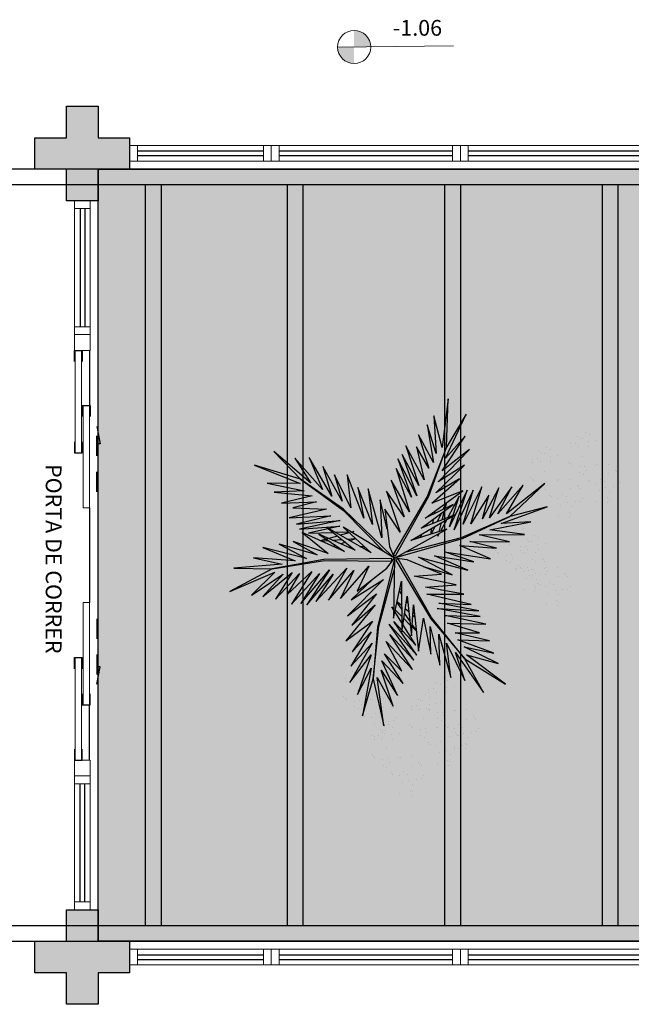
# Model space of a CAD drawing. Units: metres. Extents: x 0 to 1399, y -25 to 544.
# Drawn here: x 1002 to 1006, y 345 to 352 of the extents above; entities that cross this region are included whole.
import ezdxf
from ezdxf.enums import TextEntityAlignment as Align

# ---------------------------------------------------------------- set-up
doc = ezdxf.new("R2010")
doc.units = ezdxf.units.M
for name, pattern in [('CONTINU', [0]), ('CONTINUO', [0]), ('HIDDEN', [9.525, 6.35, -3.175]), ('TRACEJADA2', [0.375, 0.25, -0.125])]:
    doc.linetypes.add(name, pattern=pattern)
for name, color, linetype in [('_ARQ_VISTA02', 2, 'Continuous'), ('ARQ-MOB-DIV-DV1', 12, 'Continuous'), ('ARQ-nome do ambiente', 3, 'Continuous'), ('CONSTRUIR', 12, 'Continuous'), ('E.2', 7, 'CONTINUO'), ('JARDIM', 64, 'CONTINUO'), ('OFC-MALL-ARQ-EX-1PV$0$A_HTC_1', 252, 'Continuous'), ('PERGOLA', 8, 'CONTINU'), ('PILAR', 143, 'CONTINUO'), ('PRJ', 1, 'HIDDEN'), ('PROJEÇÃO', 8, 'HIDDEN'), ('TXT-TEMP', 1, 'Continuous'), ('V02', 2, 'Continuous'), ('VEGET1', 103, 'Continuous'), ('VEGET2', 71, 'Continuous')]:
    doc.layers.add(name, color=color, linetype=linetype)
doc.layers.add('ÁRVORE', color=92, linetype='Continuous', lineweight=15)
doc.styles.add('12075', font='romans.shx', dxfattribs={"height": 0.225})
doc.styles.add('Annotative', font='ARIALN.TTF')
doc.styles.add('SIMPLEX', font='simplex', dxfattribs={"height": 0.2})

# ---------------------------------------------------------------- blocks, each defined once
blk = doc.blocks.new('PERGOLA')
at = {"layer": 'PERGOLA'}
for p, q in [((109669.2825, -73615.8079), (109647.1825, -73615.8079)), ((109669.0825, -73615.9079), (109647.2825, -73615.9079)), ((109660.7825, -73620.6079), (109660.7825, -73615.9079)), ((109660.8825, -73620.6079), (109660.8825, -73615.9079)), ((109661.7825, -73620.6079), (109661.7825, -73615.9079)), ((109661.8825, -73620.6079), (109661.8825, -73615.9079)), ((109662.7825, -73620.6079), (109662.7825, -73615.9079)), ((109662.8825, -73620.6079), (109662.8825, -73615.9079)), ((109663.6825, -73620.6079), (109663.6825, -73615.9079)), ((109663.7825, -73620.6079), (109663.7825, -73615.9079)), ((109647.2825, -73620.6079), (109669.0825, -73620.6079)), ((109647.1825, -73620.7079), (109669.2825, -73620.7079))]:
    blk.add_line(p, q, dxfattribs=at)
blk = doc.blocks.new('VEG2')
at = {"color": 0}
for p, q in [((-0.0276, 1.2376), (-0.0276, 1.2376)), ((-0.0215, 1.2559), (-0.0215, 1.2559)), ((-0.0183, 1.2291), (-0.0183, 1.2291)), ((0.0379, 1.2487), (0.0379, 1.2487)), ((-0.0769, 1.1678), (-0.0769, 1.1678)), ((-0.0509, 1.1712), (-0.0509, 1.1712)), ((-0.0295, 1.197), (-0.0295, 1.197)), ((-0.0102, 1.1766), (-0.0102, 1.1766)), ((0.0252, 1.1893), (0.0252, 1.1893)), ((-0.0898, 1.1507), (-0.0898, 1.1507)), ((-0.0022, 1.1441), (-0.0022, 1.1441)), ((0.0189, 1.1307), (0.0189, 1.1307)), ((0.0411, 1.1524), (0.0411, 1.1524)), ((0.0749, 1.1437), (0.0749, 1.1437)), ((0.0841, 1.1352), (0.0841, 1.1352)), ((0.1087, 1.1055), (0.1087, 1.1055)), ((-0.2276, 1.0776), (-0.2276, 1.0776)), ((-0.2215, 1.0959), (-0.2215, 1.0959)), ((-0.2183, 1.0691), (-0.2183, 1.0691)), ((-0.1621, 1.0887), (-0.1621, 1.0887)), ((-0.0754, 1.0998), (-0.0754, 1.0998)), ((-0.0662, 1.0914), (-0.0662, 1.0914)), ((-0.0609, 1.082), (-0.0609, 1.082)), ((-0.0264, 1.1007), (-0.0264, 1.1007)), ((-0.0227, 1.0515), (-0.0227, 1.0515)), ((0.0359, 1.0532), (0.0359, 1.0532)), ((0.0442, 1.0561), (0.0442, 1.0561)), ((0.0948, 1.0823), (0.0948, 1.0823)), ((0.1038, 1.0621), (0.1038, 1.0621)), ((0.1276, 1.0954), (0.1276, 1.0954)), ((0.1298, 1.0656), (0.1298, 1.0656)), ((0.1721, 1.0554), (0.1721, 1.0554)), ((-0.3135, 1.0058), (-0.3135, 1.0058)), ((-0.2769, 1.0078), (-0.2769, 1.0078)), ((-0.2541, 0.9987), (-0.2541, 0.9987)), ((-0.2509, 1.0112), (-0.2509, 1.0112)), ((-0.2295, 1.037), (-0.2295, 1.037)), ((-0.2102, 1.0166), (-0.2102, 1.0166)), ((-0.1748, 1.0293), (-0.1748, 1.0293)), ((0.1118, 1.0092), (0.1118, 1.0092)), ((0.1774, 1.0498), (0.1774, 1.0498)), ((0.1866, 1.0413), (0.1866, 1.0413)), ((-0.3215, 0.9469), (-0.3215, 0.9469)), ((-0.3195, 0.9875), (-0.3195, 0.9875)), ((-0.3103, 0.9791), (-0.3103, 0.9791)), ((-0.2898, 0.9907), (-0.2898, 0.9907)), ((-0.2022, 0.9841), (-0.2022, 0.9841)), ((-0.1811, 0.9707), (-0.1811, 0.9707)), ((-0.1589, 0.9924), (-0.1589, 0.9924)), ((-0.1251, 0.9837), (-0.1251, 0.9837)), ((-0.1159, 0.9752), (-0.1159, 0.9752)), ((-0.0913, 0.9455), (-0.0913, 0.9455)), ((0.0798, 0.9576), (0.0798, 0.9576)), ((0.1285, 0.9459), (0.1285, 0.9459)), ((0.1352, 0.9571), (0.1352, 0.9571)), ((0.1753, 0.9591), (0.1753, 0.9591)), ((-0.3818, 0.9006), (-0.3818, 0.9006)), ((-0.3689, 0.9177), (-0.3689, 0.9177)), ((-0.3429, 0.9212), (-0.3429, 0.9212)), ((-0.3022, 0.9265), (-0.3022, 0.9265)), ((-0.2942, 0.894), (-0.2942, 0.894)), ((-0.2754, 0.9398), (-0.2754, 0.9398)), ((-0.2668, 0.9392), (-0.2668, 0.9392)), ((-0.2662, 0.9314), (-0.2662, 0.9314)), ((-0.2609, 0.922), (-0.2609, 0.922)), ((-0.2509, 0.9023), (-0.2509, 0.9023)), ((-0.2264, 0.9407), (-0.2264, 0.9407)), ((-0.2171, 0.8936), (-0.2171, 0.8936)), ((-0.1641, 0.8932), (-0.1641, 0.8932)), ((-0.1558, 0.8961), (-0.1558, 0.8961)), ((-0.1052, 0.9223), (-0.1052, 0.9223)), ((-0.0962, 0.9021), (-0.0962, 0.9021)), ((-0.0724, 0.9354), (-0.0724, 0.9354)), ((-0.0702, 0.9056), (-0.0702, 0.9056)), ((-0.0279, 0.8954), (-0.0279, 0.8954)), ((0.0413, 0.9245), (0.0413, 0.9245)), ((0.0786, 0.8937), (0.0786, 0.8937)), ((0.082, 0.9298), (0.082, 0.9298)), ((0.115, 0.9128), (0.115, 0.9128)), ((0.1224, 0.9276), (0.1224, 0.9276)), ((0.1296, 0.912), (0.1296, 0.912)), ((0.1317, 0.9191), (0.1317, 0.9191)), ((0.1388, 0.9035), (0.1388, 0.9035)), ((0.1499, 0.9388), (0.1499, 0.9388)), ((0.1759, 0.9422), (0.1759, 0.9422)), ((0.1879, 0.9387), (0.1879, 0.9387)), ((-0.3674, 0.8497), (-0.3674, 0.8497)), ((-0.3582, 0.8413), (-0.3582, 0.8413)), ((-0.3184, 0.8506), (-0.3184, 0.8506)), ((-0.2731, 0.8806), (-0.2731, 0.8806)), ((-0.2227, 0.8915), (-0.2227, 0.8915)), ((-0.2078, 0.8852), (-0.2078, 0.8852)), ((-0.1833, 0.8554), (-0.1833, 0.8554)), ((-0.1643, 0.8453), (-0.1643, 0.8453)), ((-0.0882, 0.8492), (-0.0882, 0.8492)), ((-0.0226, 0.8898), (-0.0226, 0.8898)), ((-0.0134, 0.8813), (-0.0134, 0.8813)), ((0.0602, 0.8407), (0.0602, 0.8407)), ((0.0731, 0.8578), (0.0731, 0.8578)), ((0.0991, 0.8612), (0.0991, 0.8612)), ((0.0996, 0.8802), (0.0996, 0.8802)), ((0.1205, 0.887), (0.1205, 0.887)), ((0.1398, 0.8666), (0.1398, 0.8666)), ((0.1752, 0.8793), (0.1752, 0.8793)), ((0.1911, 0.8424), (0.1911, 0.8424)), ((-0.3529, 0.8319), (-0.3529, 0.8319)), ((-0.3147, 0.8014), (-0.3147, 0.8014)), ((-0.2561, 0.8031), (-0.2561, 0.8031)), ((-0.2478, 0.806), (-0.2478, 0.806)), ((-0.1972, 0.8322), (-0.1972, 0.8322)), ((-0.1882, 0.8121), (-0.1882, 0.8121)), ((-0.1622, 0.8155), (-0.1622, 0.8155)), ((-0.1202, 0.7976), (-0.1202, 0.7976)), ((-0.1199, 0.8054), (-0.1199, 0.8054)), ((-0.1146, 0.7997), (-0.1146, 0.7997)), ((-0.1054, 0.7912), (-0.1054, 0.7912)), ((-0.0648, 0.7971), (-0.0648, 0.7971)), ((-0.0247, 0.7991), (-0.0247, 0.7991)), ((0.0746, 0.7898), (0.0746, 0.7898)), ((0.1236, 0.7907), (0.1236, 0.7907)), ((0.1478, 0.8341), (0.1478, 0.8341)), ((0.1689, 0.8207), (0.1689, 0.8207)), ((0.2249, 0.8337), (0.2249, 0.8337)), ((0.2341, 0.8252), (0.2341, 0.8252)), ((0.2587, 0.7955), (0.2587, 0.7955)), ((-0.1802, 0.7591), (-0.1802, 0.7591)), ((-0.1587, 0.7645), (-0.1587, 0.7645)), ((-0.118, 0.7698), (-0.118, 0.7698)), ((-0.085, 0.7528), (-0.085, 0.7528)), ((-0.0704, 0.752), (-0.0704, 0.752)), ((-0.0612, 0.7435), (-0.0612, 0.7435)), ((-0.0501, 0.7788), (-0.0501, 0.7788)), ((-0.0241, 0.7822), (-0.0241, 0.7822)), ((0.0838, 0.7814), (0.0838, 0.7814)), ((0.0891, 0.772), (0.0891, 0.772)), ((0.1273, 0.7415), (0.1273, 0.7415)), ((0.1859, 0.7432), (0.1859, 0.7432)), ((0.1942, 0.7461), (0.1942, 0.7461)), ((0.2448, 0.7723), (0.2448, 0.7723)), ((0.2538, 0.7521), (0.2538, 0.7521)), ((0.2776, 0.7854), (0.2776, 0.7854)), ((0.2798, 0.7556), (0.2798, 0.7556)), ((0.3221, 0.7454), (0.3221, 0.7454)), ((0.3274, 0.7398), (0.3274, 0.7398)), ((-0.2122, 0.7075), (-0.2122, 0.7075)), ((-0.1568, 0.707), (-0.1568, 0.707)), ((-0.1421, 0.6887), (-0.1421, 0.6887)), ((-0.1214, 0.7337), (-0.1214, 0.7337)), ((-0.1167, 0.709), (-0.1167, 0.709)), ((-0.1161, 0.6921), (-0.1161, 0.6921)), ((-0.1004, 0.7202), (-0.1004, 0.7202)), ((0.2618, 0.6992), (0.2618, 0.6992)), ((0.3366, 0.7313), (0.3366, 0.7313)), ((-0.2507, 0.6744), (-0.2507, 0.6744)), ((-0.2134, 0.6436), (-0.2134, 0.6436)), ((-0.21, 0.6797), (-0.21, 0.6797)), ((-0.1924, 0.6302), (-0.1924, 0.6302)), ((-0.177, 0.6628), (-0.177, 0.6628)), ((-0.1624, 0.6619), (-0.1624, 0.6619)), ((-0.1532, 0.6535), (-0.1532, 0.6535)), ((0.2298, 0.6476), (0.2298, 0.6476)), ((0.2852, 0.6471), (0.2852, 0.6471)), ((0.3253, 0.6491), (0.3253, 0.6491)), ((0.3259, 0.6322), (0.3259, 0.6322)), ((0.1913, 0.6145), (0.1913, 0.6145)), ((0.2286, 0.5837), (0.2286, 0.5837)), ((0.232, 0.6198), (0.232, 0.6198)), ((0.265, 0.6028), (0.265, 0.6028)), ((0.2796, 0.602), (0.2796, 0.602)), ((0.2888, 0.5935), (0.2888, 0.5935)), ((0.2999, 0.6288), (0.2999, 0.6288)), ((0.2496, 0.5702), (0.2496, 0.5702)), ((-0.8076, 0.2276), (-0.8076, 0.2276)), ((-0.8015, 0.2459), (-0.8015, 0.2459)), ((-0.7983, 0.2191), (-0.7983, 0.2191)), ((-0.7421, 0.2387), (-0.7421, 0.2387)), ((-0.8569, 0.1578), (-0.8569, 0.1578)), ((-0.8309, 0.1612), (-0.8309, 0.1612)), ((-0.8095, 0.187), (-0.8095, 0.187)), ((-0.7902, 0.1666), (-0.7902, 0.1666)), ((-0.7548, 0.1793), (-0.7548, 0.1793)), ((-0.6815, 0.1659), (-0.6815, 0.1659)), ((-0.6221, 0.1587), (-0.6221, 0.1587)), ((-0.8698, 0.1407), (-0.8698, 0.1407)), ((-0.7822, 0.1341), (-0.7822, 0.1341)), ((-0.7611, 0.1207), (-0.7611, 0.1207)), ((-0.7389, 0.1424), (-0.7389, 0.1424)), ((-0.7051, 0.1337), (-0.7051, 0.1337)), ((-0.6959, 0.1252), (-0.6959, 0.1252)), ((-0.6895, 0.107), (-0.6895, 0.107)), ((-0.6876, 0.1476), (-0.6876, 0.1476)), ((-0.6783, 0.1391), (-0.6783, 0.1391)), ((-0.8554, 0.0898), (-0.8554, 0.0898)), ((-0.8462, 0.0814), (-0.8462, 0.0814)), ((-0.8409, 0.072), (-0.8409, 0.072)), ((-0.8064, 0.0907), (-0.8064, 0.0907)), ((-0.7498, 0.0607), (-0.7498, 0.0607)), ((-0.7369, 0.0778), (-0.7369, 0.0778)), ((-0.7109, 0.0812), (-0.7109, 0.0812)), ((-0.6852, 0.0723), (-0.6852, 0.0723)), ((-0.6713, 0.0955), (-0.6713, 0.0955)), ((-0.6702, 0.0866), (-0.6702, 0.0866)), ((-0.6622, 0.0541), (-0.6622, 0.0541)), ((-0.6524, 0.0854), (-0.6524, 0.0854)), ((-0.6502, 0.0556), (-0.6502, 0.0556)), ((-0.6348, 0.0993), (-0.6348, 0.0993)), ((-0.6189, 0.0624), (-0.6189, 0.0624)), ((-0.5851, 0.0537), (-0.5851, 0.0537)), ((-0.8027, 0.0415), (-0.8027, 0.0415)), ((-0.7441, 0.0432), (-0.7441, 0.0432)), ((-0.7358, 0.0461), (-0.7358, 0.0461)), ((-0.7354, 0.0098), (-0.7354, 0.0098)), ((-0.7262, 0.0014), (-0.7262, 0.0014)), ((-0.6864, 0.0107), (-0.6864, 0.0107)), ((-0.6762, 0.0521), (-0.6762, 0.0521)), ((-0.6411, 0.0407), (-0.6411, 0.0407)), ((-0.6079, 0.0454), (-0.6079, 0.0454)), ((-0.6026, 0.0398), (-0.6026, 0.0398)), ((-0.5934, 0.0313), (-0.5934, 0.0313)), ((-0.5759, 0.0452), (-0.5759, 0.0452)), ((-0.5513, 0.0155), (-0.5513, 0.0155)), ((-0.5324, 0.0054), (-0.5324, 0.0054)), ((-0.7209, -0.008), (-0.7209, -0.008)), ((-0.7002, -0.0524), (-0.7002, -0.0524)), ((-0.6827, -0.0385), (-0.6827, -0.0385)), ((-0.6682, -0.0008), (-0.6682, -0.0008)), ((-0.6241, -0.0368), (-0.6241, -0.0368)), ((-0.6158, -0.0339), (-0.6158, -0.0339)), ((-0.6047, -0.0509), (-0.6047, -0.0509)), ((-0.5652, -0.0077), (-0.5652, -0.0077)), ((-0.5562, -0.0279), (-0.5562, -0.0279)), ((-0.5302, -0.0244), (-0.5302, -0.0244)), ((-0.4879, -0.0346), (-0.4879, -0.0346)), ((-0.4826, -0.0402), (-0.4826, -0.0402)), ((-0.4734, -0.0487), (-0.4734, -0.0487)), ((-0.7387, -0.0855), (-0.7387, -0.0855)), ((-0.698, -0.0802), (-0.698, -0.0802)), ((-0.665, -0.0972), (-0.665, -0.0972)), ((-0.6504, -0.098), (-0.6504, -0.098)), ((-0.6448, -0.0529), (-0.6448, -0.0529)), ((-0.6301, -0.0712), (-0.6301, -0.0712)), ((-0.6041, -0.0678), (-0.6041, -0.0678)), ((-0.5482, -0.0808), (-0.5482, -0.0808)), ((-0.7014, -0.1163), (-0.7014, -0.1163)), ((-0.6804, -0.1298), (-0.6804, -0.1298)), ((-0.6412, -0.1065), (-0.6412, -0.1065)), ((-0.5802, -0.1324), (-0.5802, -0.1324)), ((-0.5248, -0.1329), (-0.5248, -0.1329)), ((-0.5101, -0.1512), (-0.5101, -0.1512)), ((-0.4847, -0.1309), (-0.4847, -0.1309)), ((-0.4841, -0.1478), (-0.4841, -0.1478)), ((-0.6187, -0.1655), (-0.6187, -0.1655)), ((-0.5814, -0.1963), (-0.5814, -0.1963)), ((-0.578, -0.1602), (-0.578, -0.1602)), ((-0.5604, -0.2098), (-0.5604, -0.2098)), ((-0.545, -0.1772), (-0.545, -0.1772)), ((-0.5304, -0.178), (-0.5304, -0.178)), ((-0.5212, -0.1865), (-0.5212, -0.1865)), ((-0.8737, -0.2414), (-0.8737, -0.2414)), ((-0.8677, -0.2232), (-0.8677, -0.2232)), ((-0.8645, -0.2499), (-0.8645, -0.2499)), ((-0.8082, -0.2303), (-0.8082, -0.2303)), ((-1.0715, -0.3041), (-1.0715, -0.3041)), ((-1.0121, -0.3113), (-1.0121, -0.3113)), ((-0.9231, -0.3112), (-0.9231, -0.3112)), ((-0.8971, -0.3078), (-0.8971, -0.3078)), ((-0.8757, -0.282), (-0.8757, -0.282)), ((-0.8564, -0.3024), (-0.8564, -0.3024)), ((-0.821, -0.2897), (-0.821, -0.2897)), ((-1.0795, -0.363), (-1.0795, -0.363)), ((-1.0776, -0.3224), (-1.0776, -0.3224)), ((-1.0683, -0.3309), (-1.0683, -0.3309)), ((-0.936, -0.3283), (-0.936, -0.3283)), ((-0.8484, -0.3349), (-0.8484, -0.3349)), ((-0.8273, -0.3484), (-0.8273, -0.3484)), ((-0.8051, -0.3266), (-0.8051, -0.3266)), ((-0.7712, -0.3354), (-0.7712, -0.3354)), ((-0.762, -0.3438), (-0.762, -0.3438)), ((-1.1398, -0.4093), (-1.1398, -0.4093)), ((-1.1269, -0.3922), (-1.1269, -0.3922)), ((-1.1009, -0.3888), (-1.1009, -0.3888)), ((-1.0602, -0.3834), (-1.0602, -0.3834)), ((-1.0522, -0.4159), (-1.0522, -0.4159)), ((-1.0248, -0.3707), (-1.0248, -0.3707)), ((-1.0089, -0.4076), (-1.0089, -0.4076)), ((-0.9751, -0.4163), (-0.9751, -0.4163)), ((-0.9215, -0.3792), (-0.9215, -0.3792)), ((-0.9123, -0.3877), (-0.9123, -0.3877)), ((-0.9071, -0.397), (-0.9071, -0.397)), ((-0.8725, -0.3784), (-0.8725, -0.3784)), ((-0.7514, -0.3967), (-0.7514, -0.3967)), ((-0.7424, -0.4169), (-0.7424, -0.4169)), ((-0.7375, -0.3735), (-0.7375, -0.3735)), ((-0.7185, -0.3837), (-0.7185, -0.3837)), ((-0.7164, -0.4135), (-0.7164, -0.4135)), ((-1.1254, -0.4602), (-1.1254, -0.4602)), ((-1.1162, -0.4686), (-1.1162, -0.4686)), ((-1.0764, -0.4593), (-1.0764, -0.4593)), ((-1.0311, -0.4293), (-1.0311, -0.4293)), ((-0.9659, -0.4248), (-0.9659, -0.4248)), ((-0.9413, -0.4545), (-0.9413, -0.4545)), ((-0.9224, -0.4646), (-0.9224, -0.4646)), ((-0.8688, -0.4275), (-0.8688, -0.4275)), ((-0.8103, -0.4258), (-0.8103, -0.4258)), ((-0.802, -0.423), (-0.802, -0.423)), ((-0.7343, -0.4699), (-0.7343, -0.4699)), ((-0.674, -0.4236), (-0.674, -0.4236)), ((-0.6688, -0.4293), (-0.6688, -0.4293)), ((-0.6595, -0.4377), (-0.6595, -0.4377)), ((-1.1109, -0.478), (-1.1109, -0.478)), ((-1.0727, -0.5085), (-1.0727, -0.5085)), ((-1.0141, -0.5068), (-1.0141, -0.5068)), ((-1.0058, -0.5039), (-1.0058, -0.5039)), ((-0.9552, -0.4777), (-0.9552, -0.4777)), ((-0.9462, -0.4979), (-0.9462, -0.4979)), ((-0.9202, -0.4944), (-0.9202, -0.4944)), ((-0.8779, -0.5046), (-0.8779, -0.5046)), ((-0.8726, -0.5102), (-0.8726, -0.5102)), ((-0.8634, -0.5187), (-0.8634, -0.5187)), ((-0.7663, -0.5214), (-0.7663, -0.5214)), ((-0.711, -0.5219), (-0.711, -0.5219)), ((-0.6709, -0.5199), (-0.6709, -0.5199)), ((-0.9382, -0.5508), (-0.9382, -0.5508)), ((-0.8049, -0.5546), (-0.8049, -0.5546)), ((-0.7642, -0.5492), (-0.7642, -0.5492)), ((-0.7312, -0.5662), (-0.7312, -0.5662)), ((-0.7166, -0.567), (-0.7166, -0.567)), ((-0.7074, -0.5755), (-0.7074, -0.5755)), ((-0.6963, -0.5403), (-0.6963, -0.5403)), ((-0.6703, -0.5368), (-0.6703, -0.5368)), ((-0.9702, -0.6024), (-0.9702, -0.6024)), ((-0.9148, -0.6029), (-0.9148, -0.6029)), ((-0.9001, -0.6212), (-0.9001, -0.6212)), ((-0.8747, -0.6009), (-0.8747, -0.6009)), ((-0.8741, -0.6178), (-0.8741, -0.6178)), ((-0.7676, -0.5854), (-0.7676, -0.5854)), ((-0.7465, -0.5988), (-0.7465, -0.5988)), ((-1.0087, -0.6355), (-1.0087, -0.6355)), ((-0.9714, -0.6663), (-0.9714, -0.6663)), ((-0.968, -0.6302), (-0.968, -0.6302)), ((-0.9504, -0.6798), (-0.9504, -0.6798)), ((-0.935, -0.6472), (-0.935, -0.6472)), ((-0.9204, -0.648), (-0.9204, -0.648)), ((-0.9112, -0.6565), (-0.9112, -0.6565))]:
    blk.add_line(p, q, dxfattribs=at)
at = {"layer": 'VEGET1'}
for p, q in [((0.1232, 0.8859), (0.1599, 0.6273)), ((0.1811, 0.6356), (0.1232, 0.8859)), ((0.2375, 0.8334), (0.1811, 0.6356)), ((0.1912, 0.5777), (0.2375, 0.8334)), ((0.0736, 0.7802), (0.1381, 0.5882)), ((0.1599, 0.6273), (0.0736, 0.7802)), ((0.0505, 0.7238), (0.135, 0.5386)), ((0.1381, 0.5882), (0.0505, 0.7238)), ((0.1911, 0.5076), (0.2633, 0.7179)), ((0.2633, 0.7179), (0.1912, 0.5777)), ((0.0202, 0.6608), (0.1196, 0.5028)), ((0.135, 0.5386), (0.0202, 0.6608)), ((0.1811, 0.6356), (0.1507, 0.3548)), ((0.1579, 0.3581), (0.1811, 0.6356)), ((0.1857, 0.4455), (0.3042, 0.6549)), ((0.3042, 0.6549), (0.1911, 0.5076)), ((-0.0287, 0.5859), (0.0921, 0.3993)), ((0.1117, 0.4369), (-0.0287, 0.5859)), ((0.0277, 0.5952), (0.1117, 0.4369)), ((0.1196, 0.5028), (0.0277, 0.5952)), ((-0.0368, 0.5357), (0.0959, 0.3432)), ((0.0921, 0.3993), (-0.0368, 0.5357)), ((0.2989, 0.5672), (0.1857, 0.4455)), ((0.1903, 0.3847), (0.2989, 0.5672)), ((-0.053, 0.5082), (0.0698, 0.3295)), ((0.0959, 0.3432), (-0.053, 0.5082)), ((0.1832, 0.3276), (0.2925, 0.4905)), ((0.2925, 0.4905), (0.1903, 0.3847)), ((-0.0473, 0.4561), (0.0215, 0.3457)), ((0.0698, 0.3295), (-0.0473, 0.4561)), ((0.1702, 0.2401), (0.3259, 0.433)), ((0.3259, 0.433), (0.1832, 0.3276)), ((-0.0274, 0.3583), (-0.0506, 0.3813)), ((-0.0501, 0.3771), (-0.0283, 0.3453)), ((0.017, 0.3141), (-0.0177, 0.3486)), ((-0.0151, 0.3261), (0.0128, 0.2854)), ((0.0276, 0.336), (0.065, 0.2761)), ((0.1507, 0.3548), (0.068, 0.0534)), ((0.0692, 0.005), (0.1579, 0.3581)), ((0.1631, 0.1829), (0.295, 0.3488)), ((0.295, 0.3488), (0.1702, 0.2401)), ((-0.0317, 0.296), (-0.0424, 0.3052)), ((-0.0405, 0.2867), (-0.0331, 0.2755)), ((0.0093, 0.2607), (-0.0095, 0.2768)), ((0.0632, 0.2681), (0.0278, 0.3034)), ((0.028, 0.2633), (0.0538, 0.2258)), ((0.072, 0.2649), (0.081, 0.2505)), ((0.1262, 0.105), (0.3175, 0.2985)), ((0.3175, 0.2985), (0.1631, 0.1829)), ((-0.0044, 0.2319), (0.0034, 0.2201)), ((0.0532, 0.223), (0.0281, 0.2445)), ((0.081, 0.2505), (0.0719, 0.2595)), ((0.2971, 0.2136), (0.1262, 0.105)), ((0.1813, 0.1021), (0.2971, 0.2136)), ((0.0285, 0.1821), (0.0402, 0.1644)), ((0.0377, 0.1536), (0.0286, 0.1615)), ((-0.324, 0.0557), (-0.1467, -0.0203)), ((-0.0608, -0.0132), (-0.324, 0.0557)), ((-0.2403, 0.0804), (-0.0608, -0.0132)), ((-0.0858, 0.0359), (-0.2403, 0.0804)), ((-0.3563, 0.011), (-0.1998, -0.0427)), ((-0.1467, -0.0203), (-0.3563, 0.011)), ((0.0671, 0.0056), (0.0692, 0.005)), ((-0.4446, -0.0043), (-0.282, -0.0752)), ((-0.1998, -0.0427), (-0.4446, -0.0043)), ((0.0543, -0.0126), (-0.2958, -0.1123)), ((-0.2894, -0.1169), (0.013, -0.0378)), ((0.0549, -0.0147), (0.0543, -0.0126)), ((0.0786, -0.0152), (0.077, -0.0167)), ((0.077, -0.0167), (0.3384, -0.2701)), ((0.3392, -0.2622), (0.1195, -0.0399)), ((0.5406, -0.0081), (0.5457, -0.0081)), ((-0.5474, -0.0948), (-0.3854, -0.1319)), ((-0.3351, -0.0976), (-0.5474, -0.0948)), ((-0.4778, -0.062), (-0.3351, -0.0976)), ((-0.282, -0.0752), (-0.4778, -0.062)), ((0.2214, -0.0637), (0.2329, -0.0598)), ((0.2507, -0.07), (0.2296, -0.0712)), ((0.2738, -0.1118), (0.305, -0.1009)), ((0.3103, -0.0664), (0.2962, -0.0673)), ((0.3284, -0.0926), (0.3518, -0.0845)), ((0.3972, -0.1042), (0.3481, -0.1081)), ((0.3758, -0.0625), (0.3625, -0.0633)), ((0.3709, -0.126), (0.4628, -0.1011)), ((0.3795, -0.0748), (0.3928, -0.0701)), ((0.4589, -0.0994), (0.4205, -0.1024)), ((-0.3854, -0.1319), (-0.626, -0.1341)), ((-0.626, -0.1341), (-0.4419, -0.1583)), ((-0.2958, -0.1123), (-0.5477, -0.2311)), ((-0.5477, -0.2311), (-0.2894, -0.1169)), ((-0.2115, -0.2142), (-0.1783, -0.1518)), ((-0.1706, -0.1493), (-0.1834, -0.1977)), ((-0.1721, -0.1401), (-0.1642, -0.1252)), ((-0.1642, -0.1252), (-0.1674, -0.1375)), ((-0.1488, -0.1774), (-0.1292, -0.1363)), ((-0.1264, -0.1355), (-0.1326, -0.1679)), ((-0.0787, -0.1364), (-0.0692, -0.1175)), ((-0.0586, -0.1142), (-0.0609, -0.126)), ((0.1351, -0.1161), (0.207, -0.3784)), ((0.1437, -0.3183), (0.1351, -0.1161)), ((0.3213, -0.1102), (0.2759, -0.1138)), ((0.2838, -0.1496), (0.2961, -0.1463)), ((0.3007, -0.149), (0.2838, -0.1496)), ((0.3079, -0.1431), (0.3562, -0.13)), ((0.3845, -0.1461), (0.3139, -0.1486)), ((0.3577, -0.1794), (0.5259, -0.1413)), ((0.5259, -0.1413), (0.396, -0.1458)), ((-0.5026, -0.1933), (-0.7472, -0.2811)), ((-0.4419, -0.1583), (-0.66, -0.201)), ((-0.66, -0.201), (-0.5026, -0.1933)), ((-0.436, -0.3437), (-0.3409, -0.1918)), ((-0.3998, -0.3879), (-0.2986, -0.1899)), ((-0.3409, -0.1918), (-0.3998, -0.3879)), ((-0.3523, -0.3698), (-0.2519, -0.1586)), ((-0.2986, -0.1899), (-0.3523, -0.3698)), ((-0.2519, -0.1586), (-0.3204, -0.3701)), ((-0.3204, -0.3701), (-0.2269, -0.1744)), ((-0.2269, -0.1744), (-0.278, -0.3391)), ((-0.1816, -0.2462), (-0.1603, -0.2016)), ((-0.1372, -0.1924), (-0.1418, -0.2167)), ((-0.1054, -0.1898), (-0.0991, -0.1771)), ((0.1051, -0.1623), (0.1437, -0.3183)), ((0.1841, -0.1869), (0.2618, -0.3841)), ((0.207, -0.3784), (0.1841, -0.1869)), ((0.3566, -0.2089), (0.5739, -0.1624)), ((0.5896, -0.1902), (0.3566, -0.2089)), ((0.5739, -0.1624), (0.3577, -0.1794)), ((0.407, -0.2336), (0.5896, -0.1902)), ((-0.7472, -0.2811), (-0.5477, -0.2311)), ((-0.5477, -0.2311), (-0.7355, -0.4063)), ((-0.7355, -0.4063), (-0.5299, -0.2452)), ((-0.6192, -0.3965), (-0.4851, -0.2446)), ((-0.5299, -0.2452), (-0.6192, -0.3965)), ((-0.5588, -0.3882), (-0.4406, -0.2225)), ((-0.4851, -0.2446), (-0.5588, -0.3882)), ((-0.4891, -0.383), (-0.402, -0.2179)), ((-0.4406, -0.2225), (-0.4891, -0.383)), ((-0.402, -0.2179), (-0.436, -0.3437)), ((-0.278, -0.3391), (-0.2169, -0.2243)), ((-0.1873, -0.2124), (-0.1998, -0.2596)), ((-0.1472, -0.2455), (-0.1498, -0.2594)), ((-0.1348, -0.2484), (-0.1288, -0.2365)), ((0.2301, -0.2217), (0.3193, -0.453)), ((0.2618, -0.3841), (0.2301, -0.2217)), ((0.5672, -0.4289), (0.3392, -0.2622)), ((0.6291, -0.2224), (0.407, -0.2336)), ((0.4298, -0.2694), (0.6291, -0.2224)), ((-0.2033, -0.2729), (-0.2117, -0.3045)), ((-0.2082, -0.302), (-0.1916, -0.2672)), ((0.2994, -0.2767), (0.3858, -0.4528)), ((0.3193, -0.453), (0.2994, -0.2767)), ((0.3384, -0.2701), (0.5672, -0.4289)), ((0.3453, -0.3114), (0.4491, -0.4967)), ((0.3858, -0.4528), (0.3453, -0.3114)), ((0.6089, -0.2758), (0.4298, -0.2694)), ((0.4829, -0.3092), (0.6089, -0.2758)), ((0.6695, -0.3022), (0.4829, -0.3092)), ((0.5062, -0.3404), (0.6695, -0.3022)), ((0.4002, -0.3378), (0.5224, -0.5451)), ((0.4491, -0.4967), (0.4002, -0.3378)), ((0.7088, -0.3599), (0.5062, -0.3404)), ((0.5476, -0.3679), (0.7088, -0.3599)), ((0.4513, -0.3735), (0.5973, -0.5412)), ((0.5224, -0.5451), (0.4513, -0.3735)), ((0.512, -0.4087), (0.7103, -0.5766)), ((0.5973, -0.5412), (0.512, -0.4087)), ((0.7462, -0.4081), (0.5476, -0.3679)), ((0.5706, -0.4064), (0.7462, -0.4081)), ((0.8129, -0.5039), (0.5706, -0.4064)), ((0.5672, -0.4289), (0.8129, -0.5039)), ((0.7103, -0.5766), (0.5672, -0.4289))]:
    blk.add_line(p, q, dxfattribs=at)
at = {"layer": 'VEGET2'}
for p, q in [((-0.4075, 0.7076), (-0.3076, 0.5278)), ((-0.2594, 0.494), (-0.4075, 0.7076)), ((-0.5254, 0.6639), (-0.3166, 0.507)), ((-0.3076, 0.5278), (-0.5254, 0.6639)), ((-0.3076, 0.6441), (-0.2594, 0.494)), ((-0.2099, 0.4444), (-0.3076, 0.6441)), ((-0.2342, 0.6285), (-0.2099, 0.4444)), ((-0.1698, 0.3967), (-0.2342, 0.6285)), ((-0.4858, 0.5541), (-0.3044, 0.4639)), ((-0.3166, 0.507), (-0.4858, 0.5541)), ((-0.3076, 0.5278), (-0.1304, 0.3078)), ((-0.1277, 0.3152), (-0.3076, 0.5278)), ((-0.1759, 0.5628), (-0.1698, 0.3967)), ((-0.1236, 0.357), (-0.1759, 0.5628)), ((-0.4622, 0.4979), (-0.2716, 0.4266)), ((-0.3044, 0.4639), (-0.4622, 0.4979)), ((-0.1262, 0.504), (-0.1236, 0.357)), ((-0.0882, 0.3115), (-0.1262, 0.504)), ((-0.0619, 0.4869), (-0.0882, 0.3115)), ((-0.0355, 0.2405), (-0.0619, 0.4869)), ((-0.4391, 0.4319), (-0.2571, 0.3905)), ((-0.2716, 0.4266), (-0.4391, 0.4319)), ((-0.3874, 0.3908), (-0.2161, 0.3382)), ((-0.2571, 0.3905), (-0.3874, 0.3908)), ((-0.0242, 0.4056), (-0.0355, 0.2405)), ((-0.0002, 0.195), (-0.0242, 0.4056)), ((0.0273, 0.3859), (-0.0002, 0.195)), ((0.0289, 0.1138), (0.0273, 0.3859)), ((-0.4208, 0.3444), (-0.2034, 0.2978)), ((-0.2161, 0.3382), (-0.4208, 0.3444)), ((0.0593, 0.0029), (-0.1277, 0.3152)), ((-0.391, 0.3031), (-0.1611, 0.2609)), ((-0.2034, 0.2978), (-0.391, 0.3031)), ((-0.383, 0.2722), (-0.1698, 0.2326)), ((-0.1611, 0.2609), (-0.383, 0.2722)), ((-0.1304, 0.3078), (0.0472, -0.0042)), ((0.0729, 0.3115), (0.0289, 0.1138)), ((0.0669, -0.0081), (0.0729, 0.3115)), ((-0.3421, 0.2394), (-0.106, 0.1847)), ((-0.1698, 0.2326), (-0.3421, 0.2394)), ((0.4181, 0.2157), (0.2829, 0.0575)), ((0.4856, 0.2223), (0.3203, 0.0452)), ((0.3203, 0.0452), (0.4181, 0.2157)), ((0.5346, 0.2413), (0.3937, 0.0765)), ((0.3937, 0.0765), (0.4856, 0.2223)), ((0.4137, 0.0548), (0.5346, 0.2413)), ((0.5653, 0.2328), (0.4137, 0.0548)), ((0.6159, 0.2379), (0.4669, 0.073)), ((0.4669, 0.073), (0.5653, 0.2328)), ((0.5083, 0.0638), (0.6159, 0.2379)), ((0.7009, 0.2101), (0.574, 0.0732)), ((0.6125, 0.0676), (0.7009, 0.2101)), ((-0.106, 0.1847), (-0.3025, 0.1842)), ((-0.3025, 0.1842), (-0.098, 0.1463)), ((0.2665, 0.167), (0.1073, 0.0457)), ((0.3547, 0.2066), (0.2027, 0.0354)), ((0.2027, 0.0354), (0.2665, 0.167)), ((0.2829, 0.0575), (0.3547, 0.2066)), ((0.6395, 0.1859), (0.5083, 0.0638)), ((0.574, 0.0732), (0.6395, 0.1859)), ((0.7695, 0.1971), (0.6125, 0.0676)), ((0.6612, 0.0774), (0.7695, 0.1971)), ((0.8301, 0.1895), (0.6612, 0.0774)), ((0.7047, 0.0664), (0.8301, 0.1895)), ((0.9449, 0.1688), (0.7047, 0.0664)), ((0.7182, 0.0482), (0.9449, 0.1688)), ((-0.098, 0.1463), (-0.263, 0.1338)), ((-0.263, 0.1338), (-0.0388, 0.0878)), ((-0.0388, 0.0878), (-0.1846, 0.0773)), ((-0.1846, 0.0773), (0, 0)), ((0, 0), (0.0669, -0.0081)), ((0.0472, -0.0042), (0.0593, 0.0029)), ((0.1073, 0.0457), (0.0669, -0.0081)), ((0.0801, 0.007), (0.0801, -0.007)), ((0.4391, 0.0048), (0.0801, 0.007)), ((0.7182, 0.0482), (0.4391, 0.0048)), ((0.4441, -0.0013), (0.7182, 0.0482)), ((0.5971, 0.0054), (0.8189, -0.0099)), ((0.7687, -0.0657), (0.5971, 0.0054)), ((0.6649, 0.0234), (0.9238, 0.0449)), ((0.8189, -0.0099), (0.6649, 0.0234)), ((0.9238, 0.0449), (0.7182, 0.0482)), ((0.0669, -0.0081), (-0.2129, -0.1627)), ((0.0612, -0.0201), (-0.1159, -0.3382)), ((-0.1081, -0.3369), (0.0733, -0.0271)), ((0.0733, -0.0271), (0.0612, -0.0201)), ((0.0933, -0.07), (0.0669, -0.0081)), ((0.0669, -0.0081), (0.3406, -0.1731)), ((0.0801, -0.007), (0.4441, -0.0013)), ((0.1914, -0.0362), (0.4279, -0.1708)), ((0.3406, -0.1731), (0.1914, -0.0362)), ((0.2763, -0.0516), (0.4706, -0.1361)), ((0.4279, -0.1708), (0.2763, -0.0516)), ((0.3333, -0.0437), (0.5599, -0.1442)), ((0.4706, -0.1361), (0.3333, -0.0437)), ((0.4212, -0.0336), (0.6069, -0.097)), ((0.5599, -0.1442), (0.4212, -0.0336)), ((0.4783, -0.0257), (0.6826, -0.0833)), ((0.6069, -0.097), (0.4783, -0.0257)), ((0.5358, -0.0055), (0.7687, -0.0657)), ((0.6826, -0.0833), (0.5358, -0.0055)), ((-0.0198, -0.1019), (-0.2546, -0.2394)), ((-0.2129, -0.1627), (-0.0198, -0.1019)), ((0.1187, -0.2686), (0.0933, -0.07)), ((0.0366, -0.1475), (0.1187, -0.2686)), ((0.1089, -0.3647), (0.0366, -0.1475)), ((-0.2546, -0.2394), (-0.0755, -0.1677)), ((-0.0755, -0.1677), (-0.2459, -0.2937)), ((-0.0972, -0.2211), (-0.2975, -0.3671)), ((-0.2459, -0.2937), (-0.0972, -0.2211)), ((-0.0137, -0.2543), (0.085, -0.4241)), ((0.057, -0.486), (-0.0137, -0.2543)), ((0.0156, -0.228), (0.1089, -0.3647)), ((0.085, -0.4241), (0.0156, -0.228)), ((-0.2975, -0.3671), (-0.1324, -0.3022)), ((-0.1324, -0.3022), (-0.2802, -0.4313)), ((-0.1541, -0.3556), (-0.3062, -0.5038)), ((-0.2802, -0.4313), (-0.1541, -0.3556)), ((-0.2101, -0.6003), (-0.1081, -0.3369)), ((-0.1159, -0.3382), (-0.2101, -0.6003)), ((-0.0521, -0.34), (0.049, -0.5378)), ((0.0262, -0.5602), (-0.0521, -0.34)), ((-0.0233, -0.3334), (0.057, -0.486)), ((0.049, -0.5378), (-0.0233, -0.3334)), ((-0.1654, -0.4155), (-0.334, -0.5871)), ((-0.3062, -0.5038), (-0.1654, -0.4155)), ((-0.063, -0.3951), (0.0262, -0.5602)), ((0.0054, -0.6066), (-0.063, -0.3951)), ((-0.0916, -0.4263), (0.0054, -0.6066)), ((-0.0515, -0.601), (-0.0916, -0.4263)), ((-0.334, -0.5871), (-0.1866, -0.4741)), ((-0.1866, -0.4741), (-0.3107, -0.6585)), ((-0.1404, -0.5185), (-0.0612, -0.6663)), ((-0.1068, -0.7192), (-0.1404, -0.5185)), ((-0.1163, -0.4879), (-0.0515, -0.601)), ((-0.0612, -0.6663), (-0.1163, -0.4879)), ((-0.2049, -0.5418), (-0.3157, -0.7767)), ((-0.3107, -0.6585), (-0.2049, -0.5418)), ((-0.1563, -0.5656), (-0.1068, -0.7192)), ((-0.1437, -0.7678), (-0.1563, -0.5656)), ((-0.3157, -0.7767), (-0.2101, -0.6003)), ((-0.219, -0.857), (-0.1875, -0.5977)), ((-0.2101, -0.6003), (-0.219, -0.857)), ((-0.1875, -0.5977), (-0.1437, -0.7678))]:
    blk.add_line(p, q, dxfattribs=at)
blk = doc.blocks.new('JARDIMADM')
at = {"layer": 'ÁRVORE'}
h = blk.add_hatch(dxfattribs=at)
h.set_pattern_fill('AR-SAND', color=256, scale=0.004, angle=-90)
h.set_pattern_definition([(307.5, (0, 0), (0.195765294932, 0.006400125184), [0, -0.154432, 0, -0.17272, 0, -0.1651]), (277.5, (0, 0), (0.286730040227, -0.179809313255), [0, -0.083312, 0, -0.139192, 0, -0.05334]), (237.5, (2e-17, 0.12497), (0.000574873871, -0.316396948097), [0, -0.0508, 0, -0.18288, 0, -0.23876]), (227.5, (2e-17, 0.12497), (0.089171729303, -0.30542258099), [0, -0.0254, 0, -0.119888, 0, -0.13716])])
h.paths.add_polyline_path([(-2537014.6042, 1743239.2417), (-2537030.6542, 1743239.2417), (-2537030.6542, 1743244.1417), (-2537014.6042, 1743244.1417)])
at = {"layer": 'JARDIM'}
blk.add_lwpolyline([(-2537014.6042, 1743239.2417), (-2537030.6542, 1743239.2417), (-2537030.6542, 1743244.1417), (-2537014.6042, 1743244.1417)], close=True, dxfattribs=at)
at = {"layer": 'JARDIM', "linetype": 'CONTINUO', "xscale": 1.190315643058796, "yscale": 1.190315643058796, "zscale": 1.190315643058796}
blk.add_blockref('VEG2', (-2537016.5655, 1743241.7199), dxfattribs=at)
blk = doc.blocks.new('esquadria 1.50')
at = {"layer": '_ARQ_VISTA02', "lineweight": 5}
for p, q in [((0, 0.1), (0.05, 0.1)), ((0, 0), (0, 0.1)), ((0.05, 0.1), (1.15, 0.1)), ((0.05, 0.1), (0.05, 0)), ((1.15, 0.1), (1.15, 0)), ((1.15, 0.1), (1.2, 0.1)), ((1.2, 0), (1.2, 0.1)), ((0.05, 0), (0, 0)), ((0.05, 0), (1.15, 0)), ((1.15, 0), (1.2, 0))]:
    blk.add_line(p, q, dxfattribs=at)
at = {"layer": 'OFC-MALL-ARQ-EX-1PV$0$A_HTC_1'}
for p, q in [((0.05, 0.0637), (1.15, 0.0637)), ((0.05, 0.0337), (1.15, 0.0337))]:
    blk.add_line(p, q, dxfattribs=at)
blk = doc.blocks.new('BLOCOPILARES')
at = {"layer": 'PILAR', "color": 6, "linetype": 'Continuous'}
for points in [[(673148.5879, 7696245.5003, 0), (673148.7879, 7696245.5003, 0), (673148.7879, 7696245.7003, 0), (673148.9879, 7696245.7003, 0), (673148.9879, 7696245.5003, 0), (673149.1879, 7696245.5003, 0), (673149.1879, 7696245.3003, 0), (673148.9879, 7696245.3003, 0), (673148.9879, 7696245.1003, 0), (673148.7879, 7696245.1003, 0), (673148.7879, 7696245.3003, 0), (673148.5879, 7696245.3003, 0)], [(673148.5879, 7696240.4003, 0), (673148.7879, 7696240.4003, 0), (673148.7879, 7696240.6003, 0), (673148.9879, 7696240.6003, 0), (673148.9879, 7696240.4003, 0), (673149.1879, 7696240.4003, 0), (673149.1879, 7696240.2003, 0), (673148.9879, 7696240.2003, 0), (673148.9879, 7696240.0003, 0), (673148.7879, 7696240.0003, 0), (673148.7879, 7696240.2003, 0), (673148.5879, 7696240.2003, 0)]]:
    blk.add_polyline3d(points, close=True, dxfattribs=at)
blk = doc.blocks.new('SOPILARES')
at = {"layer": 'E.2', "color": 7, "lineweight": 5}
blk.add_blockref('BLOCOPILARES', (-563676.8931, -7770101.2012), dxfattribs=at)
blk = doc.blocks.new('GERAL')
at = {"layer": 'CONSTRUIR', "lineweight": 5}
h = blk.add_hatch(color=1, dxfattribs=at)
h.paths.add_polyline_path([(135.4479, 29.0042), (135.4479, 28.899), (135.5531, 28.899, 0.414214)])
h.paths.add_polyline_path([(135.3427, 28.899, 0.414214), (135.4479, 28.7938), (135.4479, 28.899)])
at = {"layer": 'PROJEÇÃO'}
for points in [[(134.0222, 28.1235), (133.8222, 28.1235), (133.8222, 27.9235), (133.6222, 27.9235), (133.6222, 28.1235), (133.4222, 28.1235), (133.4222, 28.3235), (133.6222, 28.3235), (133.6222, 28.5235), (133.8222, 28.5235), (133.8222, 28.3235), (134.0222, 28.3235)], [(134.0222, 23.0235), (133.8222, 23.0235), (133.8222, 22.8235), (133.6222, 22.8235), (133.6222, 23.0235), (133.4222, 23.0235), (133.4222, 23.2235), (133.6222, 23.2235), (133.6222, 23.4235), (133.8222, 23.4235), (133.8222, 23.2235), (134.0222, 23.2235)]]:
    blk.add_hatch(color=252, dxfattribs=at).paths.add_polyline_path(points)
blk.add_line((133.7672, 25.9735), (133.7672, 25.3735))
at = {"layer": '_ARQ_VISTA02', "lineweight": 5}
for p, q in [((134.0722, 28.2735), (134.0222, 28.2735)), ((134.0222, 28.2735), (134.0222, 28.1735)), ((134.0722, 28.2735), (134.8722, 28.2735)), ((134.0722, 28.1735), (134.0722, 28.2735)), ((134.8722, 28.1735), (134.8722, 28.2735)), ((134.8722, 28.2735), (134.9222, 28.2735)), ((134.9222, 28.2735), (134.9222, 28.1735)), ((134.9222, 28.2735), (134.9222, 28.1735)), ((134.0222, 28.1735), (134.0722, 28.1735)), ((134.0722, 28.1735), (134.8722, 28.1735)), ((134.8222, 28.1735), (134.9222, 28.1735)), ((134.8722, 28.1735), (134.9222, 28.1735)), ((133.6722, 27.9235), (133.6722, 27.8735)), ((133.7722, 27.9235), (133.6722, 27.9235)), ((133.6722, 27.8735), (133.6722, 27.1235)), ((133.6722, 27.8735), (133.7722, 27.8735)), ((133.7722, 27.8735), (133.7722, 27.9235)), ((133.7722, 27.8735), (133.7722, 27.1235)), ((133.6722, 27.1735), (133.6722, 27.0735)), ((133.6722, 27.1235), (133.7722, 27.1235)), ((133.6722, 27.1235), (133.6722, 27.0735)), ((133.7722, 27.1235), (133.7722, 27.0735)), ((133.7722, 27.0735), (133.6722, 27.0735)), ((133.7722, 27.0735), (133.6722, 27.0735)), ((133.7722, 24.2735), (133.6722, 24.2735)), ((133.6722, 24.2235), (133.6722, 24.2735)), ((133.7722, 24.2735), (133.6722, 24.2735)), ((133.6722, 24.1735), (133.6722, 24.2735)), ((133.7722, 24.2235), (133.7722, 24.2735)), ((133.6722, 23.4735), (133.6722, 24.2235)), ((133.6722, 24.2235), (133.7722, 24.2235)), ((133.7722, 23.4735), (133.7722, 24.2235)), ((133.6722, 23.4235), (133.6722, 23.4735)), ((133.6722, 23.4735), (133.7722, 23.4735)), ((133.7722, 23.4735), (133.7722, 23.4235)), ((133.7722, 23.4235), (133.6722, 23.4235)), ((134.0222, 23.1735), (134.0722, 23.1735)), ((134.0222, 23.0735), (134.0222, 23.1735)), ((134.0722, 23.1735), (134.8722, 23.1735)), ((134.0722, 23.1735), (134.0722, 23.0735)), ((134.8222, 23.1735), (134.9222, 23.1735)), ((134.8722, 23.1735), (134.8722, 23.0735)), ((134.8722, 23.1735), (134.9222, 23.1735)), ((134.9222, 23.0735), (134.9222, 23.1735)), ((134.9222, 23.0735), (134.9222, 23.1735)), ((134.0722, 23.0735), (134.0222, 23.0735)), ((134.0722, 23.0735), (134.8722, 23.0735)), ((134.8722, 23.0735), (134.9222, 23.0735))]:
    blk.add_line(p, q, dxfattribs=at)
at = {"layer": '_ARQ_VISTA02', "lineweight": 5, "elevation": 0}
for points in [[(133.7722, 27.0735), (133.6722, 27.0735), (133.6722, 26.9735), (133.7722, 26.9735)], [(133.7172, 26.3235), (133.7172, 26.9735), (133.6772, 26.9735), (133.6772, 26.3235)], [(133.7672, 26.6235), (133.7672, 25.9735), (133.7272, 25.9735), (133.7272, 26.6235)], [(133.7672, 24.7235), (133.7672, 25.3735), (133.7272, 25.3735), (133.7272, 24.7235)], [(133.7172, 25.0235), (133.7172, 24.3735), (133.6772, 24.3735), (133.6772, 25.0235)], [(133.7722, 24.2735), (133.6722, 24.2735), (133.6722, 24.3735), (133.7722, 24.3735)]]:
    blk.add_lwpolyline(points, close=True, dxfattribs=at)
at = {"layer": 'CONSTRUIR', "color": 1, "lineweight": 5}
blk.add_line((135.3427, 28.899), (136.0792, 28.907), dxfattribs=at)
blk.add_circle((135.4479, 28.899), 0.1052, dxfattribs=at)
at = {"layer": 'OFC-MALL-ARQ-EX-1PV$0$A_HTC_1'}
for p, q in [((134.0722, 28.2398), (134.8722, 28.2398)), ((134.0722, 28.2098), (134.8722, 28.2098)), ((133.7084, 27.8735), (133.7084, 27.1235)), ((133.7384, 27.8735), (133.7384, 27.1235)), ((133.7672, 26.9735), (133.7672, 26.6235)), ((133.7672, 24.3735), (133.7672, 24.7235)), ((133.7084, 23.4735), (133.7084, 24.2235)), ((133.7384, 23.4735), (133.7384, 24.2235)), ((134.0722, 23.1372), (134.8722, 23.1372)), ((134.0722, 23.1072), (134.8722, 23.1072))]:
    blk.add_line(p, q, dxfattribs=at)
at = {"layer": 'PRJ', "ltscale": 0.02, "elevation": 0}
for points in [[(133.8153, 26.0768), (133.8153, 26.4914), (133.8369, 26.3807), (133.8153, 26.3807)], [(133.8153, 25.2702), (133.8153, 24.8556), (133.8369, 24.9663), (133.8153, 24.9663)]]:
    blk.add_lwpolyline(points, dxfattribs=at)
at = {"layer": 'V02', "elevation": 0}
for points in [[(133.6722, 26.9035), (133.6722, 26.9735), (133.7222, 26.9735), (133.7222, 26.9035)], [(133.7222, 26.5535), (133.7222, 26.6235), (133.7722, 26.6235), (133.7722, 26.5535)], [(133.6722, 26.3935), (133.6722, 26.3235), (133.7222, 26.3235), (133.7222, 26.3935)], [(133.6722, 24.9535), (133.6722, 25.0235), (133.7222, 25.0235), (133.7222, 24.9535)], [(133.7222, 24.7935), (133.7222, 24.7235), (133.7722, 24.7235), (133.7722, 24.7935)], [(133.6722, 24.4435), (133.6722, 24.3735), (133.7222, 24.3735), (133.7222, 24.4435)]]:
    blk.add_lwpolyline(points, dxfattribs=at)
at = {"layer": 'ARQ-MOB-DIV-DV1', "xscale": -1, "rotation": 180}
for p in [(134.9222, 28.2735), (136.1222, 28.2735)]:
    blk.add_blockref('esquadria 1.50', p, dxfattribs=at)
at = {"layer": 'ARQ-MOB-DIV-DV1'}
for p in [(134.9222, 23.0735), (136.1222, 23.0735)]:
    blk.add_blockref('esquadria 1.50', p, dxfattribs=at)
at = {"layer": 'JARDIM', "linetype": 'CONTINUO', "rotation": 180}
blk.add_blockref('JARDIMADM', (-2536880.782, 1743267.3652), dxfattribs=at)
at = {"layer": 'PERGOLA', "linetype": 'TRACEJADA2', "zscale": 25.4, "rotation": 180}
blk.add_blockref('PERGOLA', (109797.9046, -73592.5844), dxfattribs=at)
at = {"layer": 'PILAR', "color": 7, "linetype": 'CONTINU', "lineweight": 5, "rotation": 180}
blk.add_blockref('SOPILARES', (109605.717, -73832.6773), dxfattribs=at)
at = {"layer": 'ARQ-nome do ambiente', "style": '12075'}
blk.add_attdef('COZINHA', text='', height=0.225, dxfattribs=at).set_placement((168.4072, -9.2062), align=Align.CENTER)
at = {"layer": 'CONSTRUIR', "color": 1, "lineweight": 5, "insert": (136.006, 28.9394), "char_height": 0.1, "width": 0.086939, "attachment_point": 9, "style": 'SIMPLEX'}
blk.add_mtext('\\P-1.06', dxfattribs=at)
at = {"layer": 'TXT-TEMP', "style": 'Annotative'}
blk.add_text('PORTA DE CORRER', height=0.1, rotation=270, dxfattribs=at).set_placement((133.4905, 26.2521))

msp = doc.modelspace()

# ---------------------------------------------------------------- block references
at = {"linetype": 'Continuous'}
msp.add_blockref('GERAL', (868.4242, 322.5254), dxfattribs=at)

doc.saveas('drawing.dxf')
